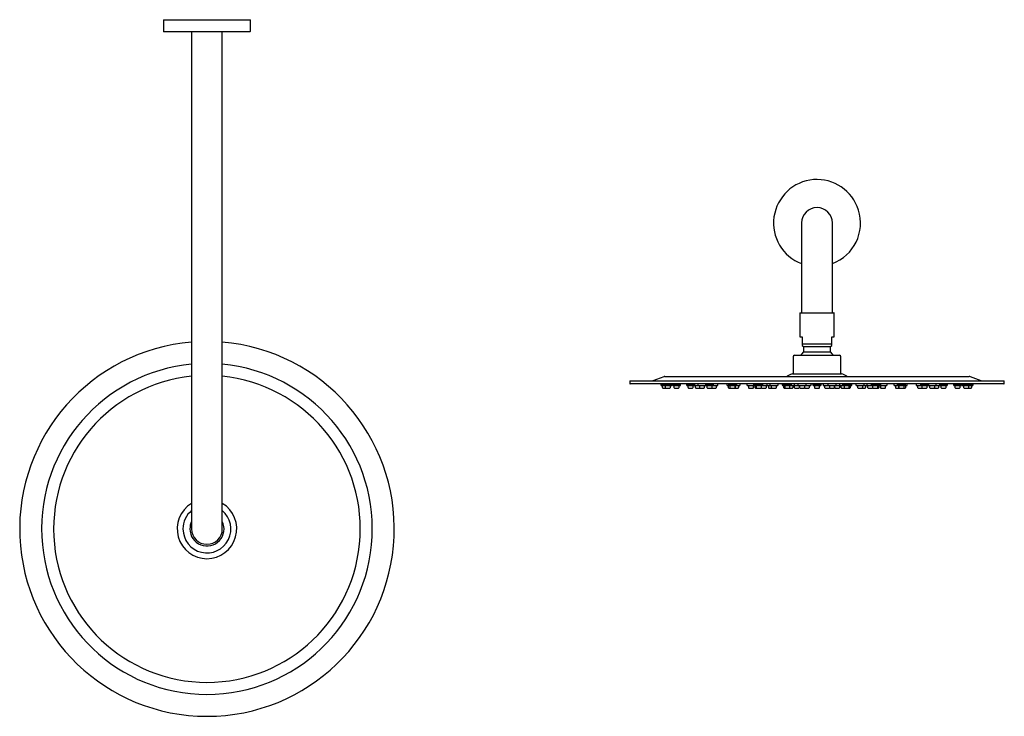
# Model space of a CAD drawing. Units: millimetres. Extents: x 4060.11 to 4061.4, y 2048.72 to 2049.18.
# Drawn here: x 4060.11 to 4060.77, y 2048.72 to 2049.18 of the extents above; entities that cross this region are included whole.
import ezdxf

# ---------------------------------------------------------------- set-up
doc = ezdxf.new("R2010")
doc.units = ezdxf.units.MM
doc.layers.add('SANINDUSA', color=3, linetype='Continuous')

msp = doc.modelspace()

# ---------------------------------------------------------------- linework, layer by layer
at = {"layer": 'SANINDUSA'}
for p, q in [((4060.20888, 2049.18412), (4060.20888, 2049.17637)), ((4060.20888, 2049.18412), (4060.26688, 2049.18412)), ((4060.26688, 2049.17637), (4060.26688, 2049.18412)), ((4060.26533, 2049.17612), (4060.20913, 2049.17612)), ((4060.22763, 2049.17612), (4060.22763, 2048.89437)), ((4060.24813, 2048.89437), (4060.24813, 2049.17612)), ((4060.26663, 2049.17612), (4060.26533, 2049.17612)), ((4060.6348, 2049.0485), (4060.6348, 2048.9985)), ((4060.6553, 2048.9985), (4060.6553, 2049.0485)), ((4060.6348, 2048.9985), (4060.6348, 2048.9885)), ((4060.6553, 2048.9885), (4060.6553, 2048.9985)), ((4060.63365, 2048.9883), (4060.63365, 2048.9725)), ((4060.63385, 2048.9885), (4060.65625, 2048.9885)), ((4060.65645, 2048.9725), (4060.65645, 2048.9883)), ((4060.63365, 2048.9725), (4060.6351, 2048.9725)), ((4060.6351, 2048.9725), (4060.6351, 2048.96778)), ((4060.655, 2048.9725), (4060.65645, 2048.9725)), ((4060.655, 2048.96778), (4060.655, 2048.9725)), ((4060.6351, 2048.96778), (4060.655, 2048.96778)), ((4060.6351, 2048.96676), (4060.63605, 2048.9661)), ((4060.63605, 2048.9661), (4060.63605, 2048.96259)), ((4060.63605, 2048.9661), (4060.65405, 2048.9661)), ((4060.65405, 2048.9661), (4060.655, 2048.96676)), ((4060.65405, 2048.96259), (4060.65405, 2048.9661)), ((4060.62905, 2048.95926), (4060.62905, 2048.94806)), ((4060.63005, 2048.96026), (4060.66005, 2048.96026)), ((4060.63605, 2048.96259), (4060.65405, 2048.96259)), ((4060.66105, 2048.94806), (4060.66105, 2048.95926)), ((4060.54271, 2048.94595), (4060.53539, 2048.9432)), ((4060.54341, 2048.94608), (4060.64505, 2048.94608)), ((4060.62728, 2048.94744), (4060.62518, 2048.94639)), ((4060.62863, 2048.94776), (4060.64505, 2048.94776)), ((4060.64505, 2048.94776), (4060.66148, 2048.94776)), ((4060.64505, 2048.94608), (4060.74669, 2048.94608)), ((4060.66492, 2048.94639), (4060.66282, 2048.94744)), ((4060.75471, 2048.9432), (4060.74739, 2048.94595)), ((4060.52005, 2048.94283), (4060.52005, 2048.94208)), ((4060.52005, 2048.94207), (4060.52005, 2048.94133)), ((4060.5203, 2048.94308), (4060.64505, 2048.94308)), ((4060.7698, 2048.94108), (4060.5203, 2048.94108)), ((4060.5408, 2048.94107), (4060.5408, 2048.94057)), ((4060.5408, 2048.94107), (4060.54275, 2048.94107)), ((4060.5414, 2048.93997), (4060.54335, 2048.93997)), ((4060.5418, 2048.93967), (4060.5418, 2048.93887)), ((4060.54275, 2048.94107), (4060.54275, 2048.94057)), ((4060.54275, 2048.94107), (4060.54825, 2048.94107)), ((4060.54335, 2048.93997), (4060.54765, 2048.93997)), ((4060.54375, 2048.93967), (4060.54375, 2048.93887)), ((4060.54725, 2048.93887), (4060.54725, 2048.93967)), ((4060.54825, 2048.94057), (4060.54825, 2048.94107)), ((4060.54853, 2048.94107), (4060.54853, 2048.94057)), ((4060.54853, 2048.94107), (4060.55403, 2048.94107)), ((4060.54913, 2048.93997), (4060.55343, 2048.93997)), ((4060.54953, 2048.93967), (4060.54953, 2048.93887)), ((4060.55303, 2048.93887), (4060.55303, 2048.93967)), ((4060.55403, 2048.94057), (4060.55403, 2048.94107)), ((4060.55791, 2048.94107), (4060.55791, 2048.94057)), ((4060.55791, 2048.94107), (4060.56341, 2048.94107)), ((4060.55851, 2048.93997), (4060.56281, 2048.93997)), ((4060.55891, 2048.93967), (4060.55891, 2048.93887)), ((4060.56241, 2048.93887), (4060.56241, 2048.93967)), ((4060.5628, 2048.94108), (4060.5628, 2048.94107)), ((4060.5634, 2048.93997), (4060.56611, 2048.93997)), ((4060.56341, 2048.94057), (4060.56341, 2048.94107)), ((4060.5638, 2048.93967), (4060.5638, 2048.93887)), ((4060.56551, 2048.94108), (4060.56551, 2048.94057)), ((4060.56611, 2048.93997), (4060.57041, 2048.93997)), ((4060.56651, 2048.93967), (4060.56651, 2048.93887)), ((4060.57001, 2048.93887), (4060.57001, 2048.93967)), ((4060.57053, 2048.94107), (4060.57053, 2048.94057)), ((4060.57053, 2048.94107), (4060.57603, 2048.94107)), ((4060.57101, 2048.94107), (4060.57101, 2048.94108)), ((4060.57113, 2048.93997), (4060.57543, 2048.93997)), ((4060.57153, 2048.93967), (4060.57153, 2048.93887)), ((4060.57345, 2048.94108), (4060.57345, 2048.94107)), ((4060.57503, 2048.93887), (4060.57503, 2048.93967)), ((4060.57543, 2048.93997), (4060.57835, 2048.93997)), ((4060.57603, 2048.94057), (4060.57603, 2048.94107)), ((4060.57795, 2048.93887), (4060.57795, 2048.93967)), ((4060.57895, 2048.94057), (4060.57895, 2048.94108)), ((4060.5848, 2048.94108), (4060.5848, 2048.94057)), ((4060.5854, 2048.93997), (4060.58651, 2048.93997)), ((4060.5858, 2048.93967), (4060.5858, 2048.93887)), ((4060.58591, 2048.94107), (4060.58591, 2048.94057)), ((4060.58591, 2048.94107), (4060.59141, 2048.94107)), ((4060.58609, 2048.94108), (4060.58609, 2048.94107)), ((4060.58651, 2048.93997), (4060.59081, 2048.93997)), ((4060.58691, 2048.93967), (4060.58691, 2048.93887)), ((4060.58827, 2048.94108), (4060.58827, 2048.94107)), ((4060.5903, 2048.94107), (4060.5903, 2048.94108)), ((4060.59041, 2048.93887), (4060.59041, 2048.93967)), ((4060.59059, 2048.93887), (4060.59059, 2048.93967)), ((4060.59081, 2048.93997), (4060.59099, 2048.93997)), ((4060.59099, 2048.93997), (4060.59317, 2048.93997)), ((4060.59141, 2048.94057), (4060.59141, 2048.94107)), ((4060.59159, 2048.94057), (4060.59159, 2048.94108)), ((4060.59277, 2048.93887), (4060.59277, 2048.93967)), ((4060.59377, 2048.94057), (4060.59377, 2048.94108)), ((4060.59825, 2048.94108), (4060.59825, 2048.94057)), ((4060.59885, 2048.93997), (4060.60315, 2048.93997)), ((4060.59925, 2048.93967), (4060.59925, 2048.93887)), ((4060.60255, 2048.94108), (4060.60255, 2048.94057)), ((4060.60275, 2048.93887), (4060.60275, 2048.93967)), ((4060.60315, 2048.93997), (4060.60406, 2048.93997)), ((4060.60346, 2048.94107), (4060.60346, 2048.94057)), ((4060.60346, 2048.94107), (4060.60896, 2048.94107)), ((4060.60355, 2048.93967), (4060.60355, 2048.93887)), ((4060.60375, 2048.94107), (4060.60375, 2048.94108)), ((4060.60406, 2048.93997), (4060.60836, 2048.93997)), ((4060.60446, 2048.93967), (4060.60446, 2048.93887)), ((4060.6068, 2048.94108), (4060.6068, 2048.94107)), ((4060.60796, 2048.93887), (4060.60796, 2048.93967)), ((4060.60805, 2048.94107), (4060.60805, 2048.94108)), ((4060.60836, 2048.93997), (4060.6117, 2048.93997)), ((4060.60896, 2048.94057), (4060.60896, 2048.94107)), ((4060.6113, 2048.93887), (4060.6113, 2048.93967)), ((4060.61156, 2048.94108), (4060.61156, 2048.94057)), ((4060.61216, 2048.93997), (4060.61415, 2048.93997)), ((4060.61256, 2048.93967), (4060.61256, 2048.93887)), ((4060.61355, 2048.94108), (4060.61355, 2048.94057)), ((4060.61415, 2048.93997), (4060.61845, 2048.93997)), ((4060.61455, 2048.93967), (4060.61455, 2048.93887)), ((4060.61805, 2048.93887), (4060.61805, 2048.93967)), ((4060.61905, 2048.94057), (4060.61905, 2048.94108)), ((4060.62173, 2048.94108), (4060.62173, 2048.94057)), ((4060.62233, 2048.93997), (4060.6231, 2048.93997)), ((4060.6225, 2048.94107), (4060.6225, 2048.94057)), ((4060.6225, 2048.94107), (4060.628, 2048.94107)), ((4060.62273, 2048.93967), (4060.62273, 2048.93887)), ((4060.6231, 2048.93997), (4060.6274, 2048.93997)), ((4060.6235, 2048.93967), (4060.6235, 2048.93887)), ((4060.62455, 2048.94108), (4060.62455, 2048.94107)), ((4060.627, 2048.93887), (4060.627, 2048.93967)), ((4060.62723, 2048.94107), (4060.62723, 2048.94108)), ((4060.6274, 2048.93997), (4060.62945, 2048.93997)), ((4060.628, 2048.94057), (4060.628, 2048.94107)), ((4060.62905, 2048.93887), (4060.62905, 2048.93967)), ((4060.62945, 2048.93997), (4060.63292, 2048.93997)), ((4060.6298, 2048.93967), (4060.6298, 2048.93887)), ((4060.63005, 2048.94057), (4060.63005, 2048.94108)), ((4060.63232, 2048.94108), (4060.63232, 2048.94057)), ((4060.63292, 2048.93997), (4060.63722, 2048.93997)), ((4060.6333, 2048.93887), (4060.6333, 2048.93967)), ((4060.63332, 2048.93967), (4060.63332, 2048.93887)), ((4060.63682, 2048.93887), (4060.63682, 2048.93967)), ((4060.63722, 2048.93997), (4060.64045, 2048.93997)), ((4060.63782, 2048.94057), (4060.63782, 2048.94108)), ((4060.64005, 2048.93887), (4060.64005, 2048.93967)), ((4060.64105, 2048.94057), (4060.64105, 2048.94108)), ((4060.6423, 2048.94108), (4060.6423, 2048.94107)), ((4060.6423, 2048.94107), (4060.6423, 2048.94057)), ((4060.6423, 2048.94107), (4060.6478, 2048.94107)), ((4060.6429, 2048.93997), (4060.6472, 2048.93997)), ((4060.6433, 2048.93967), (4060.6433, 2048.93887)), ((4060.64505, 2048.94308), (4060.7698, 2048.94308)), ((4060.6468, 2048.93887), (4060.6468, 2048.93967)), ((4060.6478, 2048.94107), (4060.6478, 2048.94108)), ((4060.6478, 2048.94057), (4060.6478, 2048.94107)), ((4060.64905, 2048.94108), (4060.64905, 2048.94057)), ((4060.64965, 2048.93997), (4060.64994, 2048.93997)), ((4060.64994, 2048.93997), (4060.65289, 2048.93997)), ((4060.65005, 2048.93967), (4060.65005, 2048.93887)), ((4060.65229, 2048.94108), (4060.65229, 2048.94057)), ((4060.65289, 2048.93997), (4060.65719, 2048.93997)), ((4060.65329, 2048.93967), (4060.65329, 2048.93887)), ((4060.65679, 2048.93887), (4060.65679, 2048.93967)), ((4060.6568, 2048.93967), (4060.6568, 2048.93887)), ((4060.65719, 2048.93997), (4060.65855, 2048.93997)), ((4060.65779, 2048.94057), (4060.65779, 2048.94108)), ((4060.65855, 2048.93997), (4060.66065, 2048.93997)), ((4060.66005, 2048.94108), (4060.66005, 2048.94057)), ((4060.6603, 2048.93887), (4060.6603, 2048.93967)), ((4060.66065, 2048.93997), (4060.66094, 2048.93997)), ((4060.66094, 2048.93997), (4060.66274, 2048.93997)), ((4060.66105, 2048.93967), (4060.66105, 2048.93887)), ((4060.6621, 2048.94107), (4060.6621, 2048.94057)), ((4060.6621, 2048.94107), (4060.6676, 2048.94107)), ((4060.6627, 2048.93997), (4060.667, 2048.93997)), ((4060.66288, 2048.94108), (4060.66288, 2048.94107)), ((4060.6631, 2048.93967), (4060.6631, 2048.93887)), ((4060.66555, 2048.94107), (4060.66555, 2048.94108)), ((4060.6666, 2048.93887), (4060.6666, 2048.93967)), ((4060.667, 2048.93997), (4060.66778, 2048.93997)), ((4060.66738, 2048.93887), (4060.66738, 2048.93967)), ((4060.6676, 2048.94057), (4060.6676, 2048.94107)), ((4060.66838, 2048.94057), (4060.66838, 2048.94108)), ((4060.67105, 2048.94108), (4060.67105, 2048.94057)), ((4060.67165, 2048.93997), (4060.67194, 2048.93997)), ((4060.67194, 2048.93997), (4060.67595, 2048.93997)), ((4060.67205, 2048.93967), (4060.67205, 2048.93887)), ((4060.67555, 2048.93887), (4060.67555, 2048.93967)), ((4060.67595, 2048.93997), (4060.67795, 2048.93997)), ((4060.67655, 2048.94057), (4060.67655, 2048.94108)), ((4060.67755, 2048.93887), (4060.67755, 2048.93967)), ((4060.6784, 2048.93997), (4060.68055, 2048.93997)), ((4060.67855, 2048.94057), (4060.67855, 2048.94108)), ((4060.6788, 2048.93967), (4060.6788, 2048.93887)), ((4060.68055, 2048.93997), (4060.68174, 2048.93997)), ((4060.68114, 2048.94107), (4060.68114, 2048.94057)), ((4060.68114, 2048.94107), (4060.68135, 2048.94107)), ((4060.68135, 2048.94107), (4060.68664, 2048.94107)), ((4060.68174, 2048.93997), (4060.68604, 2048.93997)), ((4060.68205, 2048.94108), (4060.68205, 2048.94107)), ((4060.68214, 2048.93967), (4060.68214, 2048.93887)), ((4060.6833, 2048.94107), (4060.6833, 2048.94108)), ((4060.68564, 2048.93887), (4060.68564, 2048.93967)), ((4060.68604, 2048.93997), (4060.68695, 2048.93997)), ((4060.68635, 2048.94108), (4060.68635, 2048.94107)), ((4060.68655, 2048.93887), (4060.68655, 2048.93967)), ((4060.68664, 2048.94057), (4060.68664, 2048.94107)), ((4060.68695, 2048.93997), (4060.68772, 2048.93997)), ((4060.68735, 2048.93967), (4060.68735, 2048.93887)), ((4060.68755, 2048.94057), (4060.68755, 2048.94108)), ((4060.68772, 2048.93997), (4060.69125, 2048.93997)), ((4060.69085, 2048.93887), (4060.69085, 2048.93967)), ((4060.69185, 2048.94057), (4060.69185, 2048.94108)), ((4060.69633, 2048.94108), (4060.69633, 2048.94057)), ((4060.69693, 2048.93997), (4060.69835, 2048.93997)), ((4060.69733, 2048.93967), (4060.69733, 2048.93887)), ((4060.69835, 2048.93997), (4060.69912, 2048.93997)), ((4060.69852, 2048.94108), (4060.69852, 2048.94057)), ((4060.69869, 2048.94107), (4060.69869, 2048.94057)), ((4060.69869, 2048.94107), (4060.69916, 2048.94107)), ((4060.69912, 2048.93997), (4060.69929, 2048.93997)), ((4060.69916, 2048.94107), (4060.70419, 2048.94107)), ((4060.69929, 2048.93997), (4060.69965, 2048.93997)), ((4060.69952, 2048.93967), (4060.69952, 2048.93887)), ((4060.69965, 2048.93997), (4060.70359, 2048.93997)), ((4060.69969, 2048.93967), (4060.69969, 2048.93887)), ((4060.6998, 2048.94108), (4060.6998, 2048.94107)), ((4060.70183, 2048.94107), (4060.70183, 2048.94108)), ((4060.70319, 2048.93887), (4060.70319, 2048.93967)), ((4060.70359, 2048.93997), (4060.7047, 2048.93997)), ((4060.70402, 2048.94107), (4060.70402, 2048.94108)), ((4060.70419, 2048.94057), (4060.70419, 2048.94107)), ((4060.7043, 2048.93887), (4060.7043, 2048.93967)), ((4060.7053, 2048.94057), (4060.7053, 2048.94108)), ((4060.71115, 2048.94108), (4060.71115, 2048.94057)), ((4060.71175, 2048.93997), (4060.71283, 2048.93997)), ((4060.71215, 2048.93967), (4060.71215, 2048.93887)), ((4060.71283, 2048.93997), (4060.71467, 2048.93997)), ((4060.71407, 2048.94107), (4060.71407, 2048.94057)), ((4060.71407, 2048.94107), (4060.71488, 2048.94107)), ((4060.71467, 2048.93997), (4060.7153, 2048.93997)), ((4060.71488, 2048.94107), (4060.71957, 2048.94107)), ((4060.71507, 2048.93967), (4060.71507, 2048.93887)), ((4060.7153, 2048.93997), (4060.71897, 2048.93997)), ((4060.71665, 2048.94107), (4060.71665, 2048.94108)), ((4060.71857, 2048.93887), (4060.71857, 2048.93967)), ((4060.71909, 2048.94108), (4060.71909, 2048.94107)), ((4060.71957, 2048.94057), (4060.71957, 2048.94107)), ((4060.71969, 2048.93997), (4060.72129, 2048.93997)), ((4060.72009, 2048.93967), (4060.72009, 2048.93887)), ((4060.72129, 2048.93997), (4060.72399, 2048.93997)), ((4060.72359, 2048.93887), (4060.72359, 2048.93967)), ((4060.72399, 2048.93997), (4060.7267, 2048.93997)), ((4060.72459, 2048.94057), (4060.72459, 2048.94108)), ((4060.7263, 2048.93887), (4060.7263, 2048.93967)), ((4060.7267, 2048.94107), (4060.7267, 2048.94057)), ((4060.7267, 2048.94107), (4060.72792, 2048.94107)), ((4060.7273, 2048.94107), (4060.7273, 2048.94108)), ((4060.7273, 2048.93997), (4060.72825, 2048.93997)), ((4060.7277, 2048.93967), (4060.7277, 2048.93887)), ((4060.72792, 2048.94107), (4060.7322, 2048.94107)), ((4060.72825, 2048.93997), (4060.7316, 2048.93997)), ((4060.7312, 2048.93887), (4060.7312, 2048.93967)), ((4060.7322, 2048.94057), (4060.7322, 2048.94107)), ((4060.73608, 2048.94107), (4060.73608, 2048.94057)), ((4060.73608, 2048.94107), (4060.73777, 2048.94107)), ((4060.73668, 2048.93997), (4060.738, 2048.93997)), ((4060.73708, 2048.93967), (4060.73708, 2048.93887)), ((4060.73777, 2048.94107), (4060.74158, 2048.94107)), ((4060.738, 2048.93997), (4060.74098, 2048.93997)), ((4060.74058, 2048.93887), (4060.74058, 2048.93967)), ((4060.74158, 2048.94057), (4060.74158, 2048.94107)), ((4060.74185, 2048.94107), (4060.74185, 2048.94057)), ((4060.74185, 2048.94107), (4060.74406, 2048.94107)), ((4060.74245, 2048.93997), (4060.74418, 2048.93997)), ((4060.74285, 2048.93967), (4060.74285, 2048.93887)), ((4060.74406, 2048.94107), (4060.74735, 2048.94107)), ((4060.74418, 2048.93997), (4060.74675, 2048.93997)), ((4060.74635, 2048.93887), (4060.74635, 2048.93967)), ((4060.74675, 2048.93997), (4060.7487, 2048.93997)), ((4060.74735, 2048.94057), (4060.74735, 2048.94107)), ((4060.74735, 2048.94107), (4060.7493, 2048.94107)), ((4060.7483, 2048.93887), (4060.7483, 2048.93967)), ((4060.7493, 2048.94057), (4060.7493, 2048.94107)), ((4060.77005, 2048.94208), (4060.77005, 2048.94283)), ((4060.77005, 2048.94133), (4060.77005, 2048.94207)), ((4060.5424, 2048.93827), (4060.54435, 2048.93827)), ((4060.54435, 2048.93827), (4060.54665, 2048.93827)), ((4060.55013, 2048.93827), (4060.55243, 2048.93827)), ((4060.55951, 2048.93827), (4060.56181, 2048.93827)), ((4060.5644, 2048.93827), (4060.5667, 2048.93827)), ((4060.56711, 2048.93827), (4060.56941, 2048.93827)), ((4060.57213, 2048.93827), (4060.57443, 2048.93827)), ((4060.57505, 2048.93827), (4060.57735, 2048.93827)), ((4060.5864, 2048.93827), (4060.58751, 2048.93827)), ((4060.58751, 2048.93827), (4060.58981, 2048.93827)), ((4060.58981, 2048.93827), (4060.58999, 2048.93827)), ((4060.58999, 2048.93827), (4060.59217, 2048.93827)), ((4060.59985, 2048.93827), (4060.60215, 2048.93827)), ((4060.60415, 2048.93827), (4060.60506, 2048.93827)), ((4060.60506, 2048.93827), (4060.60736, 2048.93827)), ((4060.6084, 2048.93827), (4060.6107, 2048.93827)), ((4060.61316, 2048.93827), (4060.61515, 2048.93827)), ((4060.61515, 2048.93827), (4060.61745, 2048.93827)), ((4060.62333, 2048.93827), (4060.6241, 2048.93827)), ((4060.6241, 2048.93827), (4060.6264, 2048.93827)), ((4060.6264, 2048.93827), (4060.62845, 2048.93827)), ((4060.6304, 2048.93827), (4060.6327, 2048.93827)), ((4060.63392, 2048.93827), (4060.63622, 2048.93827)), ((4060.63715, 2048.93827), (4060.63945, 2048.93827)), ((4060.6439, 2048.93827), (4060.6462, 2048.93827)), ((4060.65065, 2048.93827), (4060.65081, 2048.93827)), ((4060.65081, 2048.93827), (4060.65295, 2048.93827)), ((4060.65389, 2048.93827), (4060.65619, 2048.93827)), ((4060.6574, 2048.93827), (4060.65855, 2048.93827)), ((4060.65855, 2048.93827), (4060.6597, 2048.93827)), ((4060.66165, 2048.93827), (4060.66181, 2048.93827)), ((4060.66181, 2048.93827), (4060.6637, 2048.93827)), ((4060.6637, 2048.93827), (4060.666, 2048.93827)), ((4060.666, 2048.93827), (4060.66678, 2048.93827)), ((4060.67265, 2048.93827), (4060.67281, 2048.93827)), ((4060.67281, 2048.93827), (4060.67495, 2048.93827)), ((4060.67495, 2048.93827), (4060.67695, 2048.93827)), ((4060.6794, 2048.93827), (4060.68055, 2048.93827)), ((4060.68055, 2048.93827), (4060.6817, 2048.93827)), ((4060.68274, 2048.93827), (4060.68504, 2048.93827)), ((4060.68504, 2048.93827), (4060.68595, 2048.93827)), ((4060.68795, 2048.93827), (4060.68836, 2048.93827)), ((4060.68836, 2048.93827), (4060.69025, 2048.93827)), ((4060.69793, 2048.93827), (4060.69869, 2048.93827)), ((4060.69869, 2048.93827), (4060.70012, 2048.93827)), ((4060.70012, 2048.93827), (4060.70029, 2048.93827)), ((4060.70029, 2048.93827), (4060.70049, 2048.93827)), ((4060.70049, 2048.93827), (4060.70259, 2048.93827)), ((4060.70259, 2048.93827), (4060.7037, 2048.93827)), ((4060.71275, 2048.93827), (4060.71333, 2048.93827)), ((4060.71333, 2048.93827), (4060.71505, 2048.93827)), ((4060.71567, 2048.93827), (4060.71601, 2048.93827)), ((4060.71601, 2048.93827), (4060.71797, 2048.93827)), ((4060.72069, 2048.93827), (4060.72154, 2048.93827)), ((4060.72154, 2048.93827), (4060.72299, 2048.93827)), ((4060.7234, 2048.93827), (4060.72455, 2048.93827)), ((4060.72455, 2048.93827), (4060.7257, 2048.93827)), ((4060.7283, 2048.93827), (4060.72881, 2048.93827)), ((4060.72881, 2048.93827), (4060.7306, 2048.93827)), ((4060.73768, 2048.93827), (4060.73839, 2048.93827)), ((4060.73839, 2048.93827), (4060.73998, 2048.93827)), ((4060.74345, 2048.93827), (4060.74438, 2048.93827)), ((4060.74438, 2048.93827), (4060.74575, 2048.93827)), ((4060.74575, 2048.93827), (4060.74655, 2048.93827)), ((4060.74655, 2048.93827), (4060.7477, 2048.93827)), ((4060.22763, 2048.89437), (4060.22763, 2048.84437)), ((4060.24813, 2048.84437), (4060.24813, 2048.89437))]:
    msp.add_line(p, q, dxfattribs=at)
at = {"layer": 'SANINDUSA', "flags": 128}
for points in [[(4060.6117, 2048.93997), (4060.61182, 2048.93998), (4060.61193, 2048.94002)], [(4060.67817, 2048.94002), (4060.67828, 2048.93998), (4060.6784, 2048.93997)], [(4060.5667, 2048.93827), (4060.56682, 2048.93828), (4060.56691, 2048.93831)], [(4060.7232, 2048.93831), (4060.72328, 2048.93828), (4060.7234, 2048.93827)]]:
    msp.add_lwpolyline(points, dxfattribs=at)
at = {"layer": 'SANINDUSA'}
for centre, radius, start, end in [((4060.20913, 2049.17637), 0.00025, 180, 270), ((4060.26663, 2049.17637), 0.00025, 270, 0), ((4060.64505, 2049.0485), 0.029, 17.32091, 249.30163), ((4060.64505, 2049.0485), 0.01025, 0, 180), ((4060.64505, 2049.0485), 0.029, 290.69837, 17.32091), ((4060.63385, 2048.9883), 0.0002, 90, 180), ((4060.65625, 2048.9883), 0.0002, 0, 90), ((4060.23788, 2048.84437), 0.125, 94.70353, 270), ((4060.23788, 2048.84437), 0.125, 270, 85.29647), ((4060.63005, 2048.95926), 0.001, 90, 180), ((4060.64505, 2048.95406), 0.0124, 136.53598, 150), ((4060.64505, 2048.95406), 0.0124, 30, 43.46402), ((4060.66005, 2048.95926), 0.001, 0, 90), ((4060.23788, 2048.84437), 0.11036, 95.32906, 270), ((4060.23788, 2048.84437), 0.11036, 270, 84.67094), ((4060.23788, 2048.84437), 0.10234, 95.7482, 270), ((4060.23788, 2048.84437), 0.10234, 270, 84.2518), ((4060.54341, 2048.94408), 0.002, 90, 110.55605), ((4060.62384, 2048.94908), 0.003, 270, 296.56505), ((4060.62863, 2048.94476), 0.003, 90, 116.56505), ((4060.62935, 2048.94806), 0.0003, 180, 270), ((4060.66075, 2048.94806), 0.0003, 270, 0), ((4060.66148, 2048.94476), 0.003, 63.43495, 90), ((4060.66626, 2048.94908), 0.003, 243.43495, 270), ((4060.74669, 2048.94408), 0.002, 69.44395, 90), ((4060.5203, 2048.94283), 0.00025, 90, 180), ((4060.5203, 2048.94133), 0.00025, 180, 270), ((4060.53469, 2048.94508), 0.002, 270, 290.55605), ((4060.5414, 2048.94057), 0.0006, 180, 270), ((4060.5415, 2048.93967), 0.0003, 359.99998, 89.99999), ((4060.5424, 2048.93887), 0.0006, 179.99999, 270), ((4060.54335, 2048.94057), 0.0006, 180, 270), ((4060.54345, 2048.93967), 0.0003, 359.99998, 89.99999), ((4060.54435, 2048.93887), 0.0006, 179.99999, 270), ((4060.54665, 2048.93887), 0.0006, 270, 0.00001), ((4060.54755, 2048.93967), 0.0003, 90.00001, 180.00002), ((4060.54765, 2048.94057), 0.0006, 270, 360), ((4060.54913, 2048.94057), 0.0006, 180, 270), ((4060.54923, 2048.93967), 0.0003, 359.99998, 89.99999), ((4060.55013, 2048.93887), 0.0006, 179.99999, 270), ((4060.55243, 2048.93887), 0.0006, 270, 0.00001), ((4060.55333, 2048.93967), 0.0003, 90.00001, 180.00002), ((4060.55343, 2048.94057), 0.0006, 270, 360), ((4060.55851, 2048.94057), 0.0006, 180, 270), ((4060.55861, 2048.93967), 0.0003, 359.99998, 89.99999), ((4060.55951, 2048.93887), 0.0006, 179.99999, 270), ((4060.56181, 2048.93887), 0.0006, 270, 0.00001), ((4060.56271, 2048.93967), 0.0003, 90.00001, 180.00002), ((4060.56281, 2048.94057), 0.0006, 270, 360), ((4060.5634, 2048.94057), 0.0006, 240.32113, 270), ((4060.5635, 2048.93967), 0.0003, 359.99998, 89.99999), ((4060.5644, 2048.93887), 0.0006, 179.99999, 270), ((4060.56611, 2048.94057), 0.0006, 180, 270), ((4060.56621, 2048.93967), 0.0003, 359.99998, 89.99999), ((4060.56711, 2048.93887), 0.0006, 179.99999, 270), ((4060.56941, 2048.93887), 0.0006, 270, 0.00001), ((4060.57031, 2048.93967), 0.0003, 90.00001, 180.00002), ((4060.57041, 2048.94057), 0.0006, 270, 306.85588), ((4060.57113, 2048.94057), 0.0006, 180, 270), ((4060.57123, 2048.93967), 0.0003, 359.99998, 89.99999), ((4060.57213, 2048.93887), 0.0006, 179.99999, 270), ((4060.57443, 2048.93887), 0.0006, 270, 0.00001), ((4060.57533, 2048.93967), 0.0003, 90.00001, 180.00002), ((4060.57543, 2048.94057), 0.0006, 270, 360), ((4060.57735, 2048.93887), 0.0006, 270, 0.00001), ((4060.57825, 2048.93967), 0.0003, 90.00001, 180.00002), ((4060.57835, 2048.94057), 0.0006, 270, 360), ((4060.5854, 2048.94057), 0.0006, 180, 270), ((4060.5855, 2048.93967), 0.0003, 359.99998, 89.99999), ((4060.5864, 2048.93887), 0.0006, 179.99999, 270), ((4060.58651, 2048.94057), 0.0006, 180, 270), ((4060.58661, 2048.93967), 0.0003, 359.99998, 89.99999), ((4060.58751, 2048.93887), 0.0006, 179.99999, 270), ((4060.58981, 2048.93887), 0.0006, 270, 0.00001), ((4060.58999, 2048.93887), 0.0006, 270, 0.00001), ((4060.59071, 2048.93967), 0.0003, 90.00001, 180.00002), ((4060.59089, 2048.93967), 0.0003, 90.00001, 180.00002), ((4060.59081, 2048.94057), 0.0006, 270, 360), ((4060.59099, 2048.94057), 0.0006, 270, 360), ((4060.59217, 2048.93887), 0.0006, 270, 0.00001), ((4060.59307, 2048.93967), 0.0003, 90.00001, 180.00002), ((4060.59317, 2048.94057), 0.0006, 270, 360), ((4060.59885, 2048.94057), 0.0006, 180, 270), ((4060.59895, 2048.93967), 0.0003, 359.99998, 89.99999), ((4060.59985, 2048.93887), 0.0006, 179.99999, 270), ((4060.60215, 2048.93887), 0.0006, 270, 0.00001), ((4060.60315, 2048.94057), 0.0006, 180, 270), ((4060.60305, 2048.93967), 0.0003, 90.00001, 180.00002), ((4060.60325, 2048.93967), 0.0003, 359.99998, 89.99999), ((4060.60406, 2048.94057), 0.0006, 180, 270), ((4060.60415, 2048.93887), 0.0006, 179.99999, 270), ((4060.60416, 2048.93967), 0.0003, 359.99998, 89.99999), ((4060.60506, 2048.93887), 0.0006, 179.99999, 270), ((4060.60736, 2048.93887), 0.0006, 270, 0.00001), ((4060.60826, 2048.93967), 0.0003, 90.00001, 180.00002), ((4060.60836, 2048.94057), 0.0006, 270, 360), ((4060.6107, 2048.93887), 0.0006, 270, 0.00001), ((4060.6116, 2048.93967), 0.0003, 90.00001, 180.00002), ((4060.61216, 2048.94057), 0.0006, 180, 270), ((4060.61226, 2048.93967), 0.0003, 359.99998, 89.99999), ((4060.61316, 2048.93887), 0.0006, 179.99999, 270), ((4060.61415, 2048.94057), 0.0006, 180, 270), ((4060.61425, 2048.93967), 0.0003, 359.99998, 89.99999), ((4060.61515, 2048.93887), 0.0006, 179.99999, 270), ((4060.61745, 2048.93887), 0.0006, 270, 0.00001), ((4060.61835, 2048.93967), 0.0003, 90.00001, 180.00002), ((4060.61845, 2048.94057), 0.0006, 270, 360), ((4060.62233, 2048.94057), 0.0006, 180, 270), ((4060.62243, 2048.93967), 0.0003, 359.99998, 89.99999), ((4060.6231, 2048.94057), 0.0006, 180, 270), ((4060.62333, 2048.93887), 0.0006, 179.99999, 270), ((4060.6232, 2048.93967), 0.0003, 359.99998, 89.99999), ((4060.6241, 2048.93887), 0.0006, 179.99999, 270), ((4060.6264, 2048.93887), 0.0006, 270, 0.00001), ((4060.6273, 2048.93967), 0.0003, 90.00001, 180.00002), ((4060.6274, 2048.94057), 0.0006, 270, 360), ((4060.62845, 2048.93887), 0.0006, 270, 0.00001), ((4060.62935, 2048.93967), 0.0003, 90.00001, 180.00002), ((4060.62945, 2048.94057), 0.0006, 270, 360), ((4060.6295, 2048.93967), 0.0003, 359.99998, 89.99999), ((4060.6304, 2048.93887), 0.0006, 179.99999, 270), ((4060.63292, 2048.94057), 0.0006, 180, 270), ((4060.6327, 2048.93887), 0.0006, 270, 0.00001), ((4060.63302, 2048.93967), 0.0003, 359.99998, 89.99999), ((4060.63392, 2048.93887), 0.0006, 179.99999, 270), ((4060.63622, 2048.93887), 0.0006, 270, 0.00001), ((4060.63712, 2048.93967), 0.0003, 90.00001, 180.00002), ((4060.63722, 2048.94057), 0.0006, 270, 360), ((4060.63945, 2048.93887), 0.0006, 270, 0.00001), ((4060.64035, 2048.93967), 0.0003, 90.00001, 180.00002), ((4060.64045, 2048.94057), 0.0006, 270, 360), ((4060.6429, 2048.94057), 0.0006, 180, 270), ((4060.643, 2048.93967), 0.0003, 359.99998, 89.99999), ((4060.6439, 2048.93887), 0.0006, 179.99999, 270), ((4060.6462, 2048.93887), 0.0006, 270, 0.00001), ((4060.6471, 2048.93967), 0.0003, 90.00001, 180.00002), ((4060.6472, 2048.94057), 0.0006, 270, 360), ((4060.64965, 2048.94057), 0.0006, 180, 270), ((4060.64975, 2048.93967), 0.0003, 359.99998, 89.99999), ((4060.65065, 2048.93887), 0.0006, 179.99999, 270), ((4060.65289, 2048.94057), 0.0006, 180, 270), ((4060.65299, 2048.93967), 0.0003, 359.99998, 89.99999), ((4060.65389, 2048.93887), 0.0006, 179.99999, 270), ((4060.65619, 2048.93887), 0.0006, 270, 0.00001), ((4060.65709, 2048.93967), 0.0003, 90.00001, 180.00002), ((4060.6574, 2048.93887), 0.0006, 179.99999, 270), ((4060.65719, 2048.94057), 0.0006, 270, 360), ((4060.6597, 2048.93887), 0.0006, 270, 0.00001), ((4060.66065, 2048.94057), 0.0006, 180, 270), ((4060.6606, 2048.93967), 0.0003, 90.00001, 180.00002), ((4060.66075, 2048.93967), 0.0003, 359.99998, 89.99999), ((4060.66165, 2048.93887), 0.0006, 179.99999, 270), ((4060.6627, 2048.94057), 0.0006, 180, 270), ((4060.6628, 2048.93967), 0.0003, 359.99998, 89.99999), ((4060.6637, 2048.93887), 0.0006, 179.99999, 270), ((4060.666, 2048.93887), 0.0006, 270, 0.00001), ((4060.6669, 2048.93967), 0.0003, 90.00001, 180.00002), ((4060.66678, 2048.93887), 0.0006, 270, 0.00001), ((4060.667, 2048.94057), 0.0006, 270, 360), ((4060.66768, 2048.93967), 0.0003, 90.00001, 180.00002), ((4060.66778, 2048.94057), 0.0006, 270, 360), ((4060.67165, 2048.94057), 0.0006, 180, 270), ((4060.67175, 2048.93967), 0.0003, 359.99998, 89.99999), ((4060.67265, 2048.93887), 0.0006, 179.99999, 270), ((4060.67495, 2048.93887), 0.0006, 270, 0.00001), ((4060.67585, 2048.93967), 0.0003, 90.00001, 180.00002), ((4060.67595, 2048.94057), 0.0006, 270, 360), ((4060.67695, 2048.93887), 0.0006, 270, 0.00001), ((4060.67785, 2048.93967), 0.0003, 90.00001, 180.00002), ((4060.67795, 2048.94057), 0.0006, 270, 360), ((4060.6785, 2048.93967), 0.0003, 359.99998, 89.99999), ((4060.6794, 2048.93887), 0.0006, 179.99999, 270), ((4060.68174, 2048.94057), 0.0006, 180, 270), ((4060.68184, 2048.93967), 0.0003, 359.99998, 89.99999), ((4060.68274, 2048.93887), 0.0006, 179.99999, 270), ((4060.68504, 2048.93887), 0.0006, 270, 0.00001), ((4060.68594, 2048.93967), 0.0003, 90.00001, 180.00002), ((4060.68595, 2048.93887), 0.0006, 270, 0.00001), ((4060.68604, 2048.94057), 0.0006, 270, 360), ((4060.68685, 2048.93967), 0.0003, 90.00001, 180.00002), ((4060.68695, 2048.94057), 0.0006, 270, 360), ((4060.68705, 2048.93967), 0.0003, 359.99998, 89.99999), ((4060.68795, 2048.93887), 0.0006, 179.99999, 270), ((4060.69025, 2048.93887), 0.0006, 270, 0.00001), ((4060.69115, 2048.93967), 0.0003, 90.00001, 180.00002), ((4060.69125, 2048.94057), 0.0006, 270, 360), ((4060.69693, 2048.94057), 0.0006, 180, 270), ((4060.69703, 2048.93967), 0.0003, 359.99998, 89.99999), ((4060.69793, 2048.93887), 0.0006, 179.99999, 270), ((4060.69912, 2048.94057), 0.0006, 180, 270), ((4060.69929, 2048.94057), 0.0006, 180, 270), ((4060.69922, 2048.93967), 0.0003, 359.99998, 89.99999), ((4060.69939, 2048.93967), 0.0003, 359.99998, 89.99999), ((4060.70012, 2048.93887), 0.0006, 179.99999, 270), ((4060.70029, 2048.93887), 0.0006, 179.99999, 270), ((4060.70259, 2048.93887), 0.0006, 270, 0.00001), ((4060.70349, 2048.93967), 0.0003, 90.00001, 180.00002), ((4060.70359, 2048.94057), 0.0006, 270, 360), ((4060.7037, 2048.93887), 0.0006, 270, 0.00001), ((4060.7046, 2048.93967), 0.0003, 90.00001, 180.00002), ((4060.7047, 2048.94057), 0.0006, 270, 360), ((4060.71175, 2048.94057), 0.0006, 180, 270), ((4060.71185, 2048.93967), 0.0003, 359.99998, 89.99999), ((4060.71275, 2048.93887), 0.0006, 179.99999, 270), ((4060.71467, 2048.94057), 0.0006, 180, 270), ((4060.71477, 2048.93967), 0.0003, 359.99998, 89.99999), ((4060.71567, 2048.93887), 0.0006, 179.99999, 270), ((4060.71797, 2048.93887), 0.0006, 270, 0.00001), ((4060.71887, 2048.93967), 0.0003, 90.00001, 180.00002), ((4060.71897, 2048.94057), 0.0006, 270, 360), ((4060.71969, 2048.94057), 0.0006, 233.14412, 270), ((4060.71979, 2048.93967), 0.0003, 359.99998, 89.99999), ((4060.72069, 2048.93887), 0.0006, 179.99999, 270), ((4060.72299, 2048.93887), 0.0006, 270, 0.00001), ((4060.72389, 2048.93967), 0.0003, 90.00001, 180.00002), ((4060.72399, 2048.94057), 0.0006, 270, 360), ((4060.7257, 2048.93887), 0.0006, 270, 0.00001), ((4060.7266, 2048.93967), 0.0003, 90.00001, 180.00002), ((4060.7273, 2048.94057), 0.0006, 180, 270), ((4060.7267, 2048.94057), 0.0006, 270, 299.67887), ((4060.7274, 2048.93967), 0.0003, 359.99998, 89.99999), ((4060.7283, 2048.93887), 0.0006, 179.99999, 270), ((4060.7306, 2048.93887), 0.0006, 270, 0.00001), ((4060.7315, 2048.93967), 0.0003, 90.00001, 180.00002), ((4060.7316, 2048.94057), 0.0006, 270, 360), ((4060.73668, 2048.94057), 0.0006, 180, 270), ((4060.73678, 2048.93967), 0.0003, 359.99998, 89.99999), ((4060.73768, 2048.93887), 0.0006, 179.99999, 270), ((4060.73998, 2048.93887), 0.0006, 270, 0.00001), ((4060.74088, 2048.93967), 0.0003, 90.00001, 180.00002), ((4060.74098, 2048.94057), 0.0006, 270, 360), ((4060.74245, 2048.94057), 0.0006, 180, 270), ((4060.74255, 2048.93967), 0.0003, 359.99998, 89.99999), ((4060.74345, 2048.93887), 0.0006, 179.99999, 270), ((4060.74575, 2048.93887), 0.0006, 270, 0.00001), ((4060.74665, 2048.93967), 0.0003, 90.00001, 180.00002), ((4060.74675, 2048.94057), 0.0006, 270, 360), ((4060.7477, 2048.93887), 0.0006, 270, 0.00001), ((4060.7486, 2048.93967), 0.0003, 90.00001, 180.00002), ((4060.7487, 2048.94057), 0.0006, 270, 360), ((4060.75541, 2048.94508), 0.002, 249.44395, 270), ((4060.7698, 2048.94283), 0.00025, 0, 90), ((4060.7698, 2048.94133), 0.00025, 270, 0), ((4060.57505, 2048.93887), 0.0006, 238.76167, 270), ((4060.6084, 2048.93887), 0.0006, 209.69895, 270), ((4060.63715, 2048.93887), 0.0006, 218.83314, 270), ((4060.65295, 2048.93887), 0.0006, 270, 321.16686), ((4060.6817, 2048.93887), 0.0006, 270, 330.30105), ((4060.71505, 2048.93887), 0.0006, 270, 301.23833), ((4060.23788, 2048.84437), 0.01987, 121.06046, 58.93954), ((4060.23788, 2048.84437), 0.016, 180, 50.16156), ((4060.23788, 2048.84437), 0.016, 129.83844, 180), ((4060.23788, 2048.84437), 0.0114, 180, 25.957), ((4060.23788, 2048.84437), 0.0114, 154.043, 180), ((4060.23788, 2048.84437), 0.01025, 180, 0)]:
    msp.add_arc(centre, radius, start, end, dxfattribs=at)
for points, knots in [([(4060.6351, 2048.96778), (4060.6351, 2048.96756), (4060.6351, 2048.96708), (4060.6351, 2048.96672), (4060.6351, 2048.9668), (4060.6351, 2048.96682)], [0, 0, 0, 0, 0.397385, 0.877467, 1, 1, 1, 1]), ([(4060.655, 2048.96682), (4060.655, 2048.96682), (4060.655, 2048.96685), (4060.655, 2048.96742), (4060.655, 2048.96778)], [0, 0, 0, 0, 0.373902, 1, 1, 1, 1])]:
    msp.add_open_spline(points, degree=3, knots=knots, dxfattribs=at)

doc.saveas('drawing.dxf')
